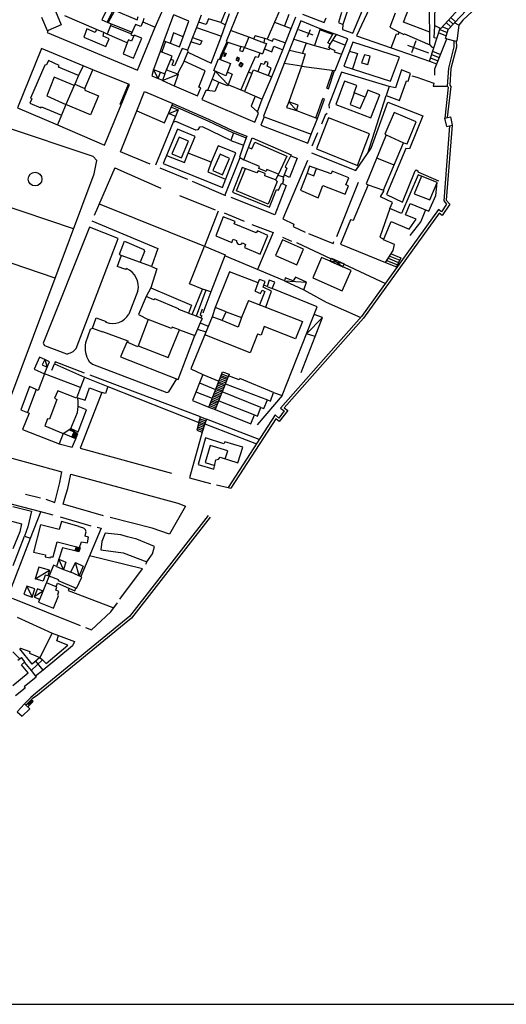
# Model space of a CAD drawing. Extents: x -1292 to 574, y -1214 to 512.
# Drawn here: x -206 to 81, y -1214 to -633 of the extents above; entities that cross this region are included whole.
import ezdxf

# ---------------------------------------------------------------- set-up
doc = ezdxf.new("R2010")
doc.units = 0
doc.header["$MEASUREMENT"] = 0
for name, color, linetype in [('1', 7, 'CONTINUOUS'), ('EDIFICI', 7, 'CONTINUOUS'), ('MURA', 7, 'CONTINUOUS'), ('PRECARI', 7, 'CONTINUOUS'), ('VIABILITA', 7, 'CONTINUOUS')]:
    doc.layers.add(name, color=color, linetype=linetype)

msp = doc.modelspace()

# ---------------------------------------------------------------- linework, layer by layer
at = {"layer": '1', "color": 1}
for p, q in [((-200, -1037.48), (-201.19, -1036.47)), ((-199.43, -1036.92), (-200.62, -1035.9)), ((-198.85, -1036.35), (-200.04, -1035.34)), ((-198.28, -1035.79), (-199.47, -1034.78)), ((-197.71, -1035.23), (-198.9, -1034.22))]:
    msp.add_line(p, q, dxfattribs=at)
at = {"layer": 'EDIFICI', "color": 3}
for p, q in [((-9.13, -641.46), (2.28, -614.19)), ((5.21, -616.85), (-7.11, -643.03)), ((-125.69, -637.94), (-119.5, -623.75)), ((-73.73, -620.99), (-81.36, -640)), ((39.11, -636.86), (39.39, -622.16)), ((-192.69, -632.01), (-189.47, -639.86)), ((-154.93, -628.66), (-157.16, -633.6)), ((-150.25, -627.7), (-136.46, -633.5)), ((-136.46, -633.5), (-135.69, -631.59)), ((-115, -630.49), (-120.58, -645.87)), ((-105.84, -634.36), (-114.8, -630.58)), ((-98.69, -630.85), (-100.14, -634.87)), ((-84.22, -628.64), (-87.03, -635.18)), ((-84.31, -636.45), (-81.91, -629.71)), ((-45.48, -638.59), (-42.78, -631.75)), ((-38.9, -630.19), (-26.02, -635.2)), ((-26.02, -635.2), (-24.86, -632.39)), ((-15.91, -629.16), (-17.72, -635.08)), ((20.58, -634.83), (23.86, -626.78)), ((42.73, -638.61), (53.27, -627.06)), ((-157.16, -633.6), (-154.04, -634.95)), ((-154.04, -634.95), (-151.63, -635.92)), ((-151.63, -635.92), (-154.04, -641.95)), ((-137.32, -636.31), (-140.03, -642.45)), ((-134.2, -637.37), (-137.32, -636.31)), ((-136.13, -663.1), (-125.69, -637.94)), ((-133.04, -634.65), (-134.2, -637.37)), ((-132.47, -632.84), (-133.04, -634.65)), ((-109.21, -643.51), (-105.84, -634.36)), ((-101.29, -637.99), (-103.71, -643.93)), ((-100.14, -634.87), (-101.29, -637.99)), ((-87.03, -635.18), (-94.26, -632.89)), ((-86.62, -643.08), (-84.31, -636.45)), ((-39.84, -634.2), (-61.93, -690.33)), ((-28.47, -638.84), (-39.84, -634.2)), ((-17.72, -635.08), (-15.11, -636.35)), ((-15.11, -636.35), (-15.37, -639.15)), ((36.14, -640.88), (20.58, -634.83)), ((39.11, -636.86), (42.33, -638.42)), ((47.04, -639.25), (50.8, -635.24)), ((53.27, -636.58), (50.8, -635.24)), ((53.27, -636.59), (52.11, -645.91)), ((-189.47, -639.86), (-188.78, -639.75)), ((-188.78, -639.75), (-189.36, -641.06)), ((-189.36, -641.06), (-136.13, -663.1)), ((-142.26, -647.18), (-154.04, -641.95)), ((-140.03, -642.45), (-138.42, -642.93)), ((-138.42, -642.93), (-139.78, -646.05)), ((-111.33, -649.54), (-109.21, -643.51)), ((-103.71, -643.93), (-104.67, -646.44)), ((-92.79, -659.07), (-86.62, -643.08)), ((-81.36, -640), (-83.87, -646.24)), ((-66.82, -642.89), (-67.79, -644.71)), ((-61.09, -644.52), (-66.82, -642.89)), ((-48.96, -647.04), (-45.48, -638.59)), ((-28.47, -638.84), (-31.73, -648.69)), ((-23.85, -647.17), (-20.8, -641.49)), ((-19.02, -642.1), (-20.8, -641.49)), ((-12.08, -644.8), (-19.02, -642.1)), ((-15.37, -639.15), (-9.13, -641.46)), ((-7.11, -643.03), (13.49, -650.04)), ((13.49, -650.04), (16.58, -641.79)), ((16.58, -641.79), (17.78, -642.07)), ((17.78, -642.07), (18.06, -640.77)), ((18.06, -640.77), (20.88, -642.13)), ((20.88, -642.13), (21.18, -641.82)), ((21.18, -641.82), (36.27, -648.31)), ((36.27, -648.31), (36.14, -640.88)), ((42.33, -638.42), (42.73, -638.61)), ((45.52, -644.47), (47.04, -639.25)), ((-141.39, -645.37), (-142.26, -647.18)), ((-139.78, -646.05), (-141.39, -645.37)), ((-120.58, -645.87), (-116.86, -647.22)), ((-116.86, -647.22), (-111.33, -649.54)), ((-104.67, -646.44), (-106.6, -651.47)), ((-83.87, -646.24), (-83.47, -646.53)), ((-83.47, -646.53), (-75.33, -649.22)), ((-75.33, -649.22), (-76.09, -651.53)), ((-67.79, -644.71), (-61.56, -647.02)), ((-61.56, -647.02), (-61.09, -644.52)), ((-50.49, -651.26), (-48.96, -647.04)), ((-44.03, -644.85), (-31.73, -648.69)), ((-31.73, -648.69), (-23.19, -651.06)), ((-22.64, -647.96), (-23.85, -647.17)), ((-23.41, -649.87), (-22.64, -647.96)), ((-19.52, -663.31), (-12.08, -644.8)), ((-9.26, -646.66), (-14.45, -660.74)), ((18.27, -655.47), (-9.26, -646.66)), ((36.27, -648.31), (37.19, -649.39)), ((37.19, -649.39), (38.55, -650)), ((46.22, -644.76), (45.52, -644.47)), ((46.22, -644.76), (51.51, -646.02)), ((52.11, -645.91), (51.51, -646.02)), ((-192.72, -650.41), (-206.92, -685.32)), ((-168.27, -660.66), (-192.72, -650.41)), ((-122.79, -652.1), (-126.74, -662.76)), ((-115.65, -654.9), (-122.79, -652.1)), ((-116.42, -656.91), (-115.65, -654.9)), ((-109.91, -650.52), (-114.37, -660.68)), ((-106.6, -651.47), (-109.91, -650.52)), ((-108.71, -657.8), (-106.58, -652.67)), ((-106.58, -652.67), (-92.79, -659.07)), ((-76.09, -651.53), (-73.98, -652.2)), ((-73.98, -652.2), (-73.02, -649.88)), ((-73.02, -649.88), (-64.07, -653.05)), ((-66.74, -655.39), (-70.71, -664.25)), ((-65.03, -655.77), (-66.74, -655.39)), ((-64.07, -653.05), (-65.03, -655.77)), ((-56.97, -667.15), (-50.49, -651.26)), ((-22.81, -650.16), (-23.41, -649.87)), ((-23.19, -651.06), (-22.81, -650.16)), ((-2.35, -654.06), (-4.18, -658.79)), ((1.06, -654.92), (-2.35, -654.06)), ((-0.37, -659.84), (1.06, -654.92)), ((13.08, -669.74), (18.27, -655.47)), ((13.49, -650.04), (36.01, -657.81)), ((36.01, -657.81), (38.55, -650)), ((-162.54, -662.98), (-168.27, -660.66)), ((-114.81, -657.49), (-116.42, -656.91)), ((-115.77, -660.3), (-114.81, -657.49)), ((-114.37, -660.68), (-115.77, -660.3)), ((-96.32, -663.62), (-108.71, -657.8)), ((-91.12, -663.45), (-88.42, -656.51)), ((-88.42, -656.51), (-81.38, -659.21)), ((-81.38, -659.21), (-84.18, -666.55)), ((-39.45, -660.9), (-46.95, -681.81)), ((-39.45, -660.9), (-19.92, -663.42)), ((-14.45, -660.74), (13.08, -669.74)), ((-4.18, -658.79), (-0.37, -659.84)), ((-141.41, -671.37), (-162.54, -662.98)), ((-126.74, -662.76), (-122.61, -664.4)), ((-122.61, -664.4), (-120.1, -665.36)), ((-120.1, -665.36), (-119.13, -663.05)), ((-119.13, -663.05), (-112.5, -665.36)), ((-112.19, -665.55), (-114.49, -672.48)), ((-112.5, -665.36), (-112.19, -665.55)), ((-99.98, -673.18), (-96.32, -663.62)), ((-84.18, -666.55), (-91.12, -663.45)), ((-68.7, -665.22), (-73.14, -675.69)), ((-70.71, -664.25), (-68.7, -665.22)), ((-62.58, -680.24), (-56.97, -667.15)), ((-19.92, -663.42), (-19.52, -663.31)), ((19.48, -662.95), (15.93, -673.6)), ((24.71, -665.18), (19.48, -662.95)), ((23.38, -669.59), (24.71, -665.18)), ((-173.51, -672.14), (-178.34, -683.41)), ((-173.11, -671.53), (-173.51, -672.14)), ((-173.11, -671.53), (-167.28, -674.05)), ((-146.34, -683.15), (-141.41, -671.37)), ((-114.49, -672.48), (-100.71, -678.29)), ((-92.15, -668.56), (-94.95, -675.2)), ((-88.33, -670.21), (-92.15, -668.56)), ((-83.09, -672.43), (-88.33, -670.21)), ((-82.7, -671.83), (-83.09, -672.43)), ((-73.14, -675.69), (-82.7, -671.83)), ((-14.13, -669.64), (-19.13, -683.41)), ((-6.79, -672.23), (-14.13, -669.64)), ((-8.43, -676.55), (-6.79, -672.23)), ((12.22, -672.76), (10.5, -678.18)), ((15.93, -673.6), (12.22, -672.76)), ((18.34, -680.97), (22.47, -669.41)), ((22.47, -669.41), (23.38, -669.59)), ((46.39, -672.59), (47, -673.28)), ((-167.28, -674.05), (-167.16, -674.94)), ((-167.16, -674.94), (-159.22, -678.23)), ((-159.22, -678.23), (-163.95, -689.5)), ((-136.54, -687.2), (-131.95, -675.84)), ((-131.95, -675.84), (-115.24, -682.9)), ((-100.71, -678.29), (-98.78, -673.66)), ((-98.78, -673.66), (-99.98, -673.18)), ((-95.96, -675.12), (-98.18, -680.45)), ((-94.95, -675.2), (-95.96, -675.12)), ((-1.89, -679.06), (-8.43, -676.55)), ((-0.35, -674.94), (-1.89, -679.06)), ((6.69, -677.64), (-0.35, -674.94)), ((1.39, -691.21), (6.69, -677.64)), ((10.5, -678.18), (18.34, -680.97)), ((-163.95, -689.5), (-178.34, -683.41)), ((-155.6, -707.38), (-145.74, -683.64)), ((-145.74, -683.64), (-146.34, -683.15)), ((-120.18, -694.17), (-115.24, -682.9)), ((-98.18, -680.45), (-66.98, -693.9)), ((-65.47, -687.68), (-62.58, -680.24)), ((-46.95, -681.81), (-48.31, -685.13)), ((-19.13, -683.41), (1.39, -691.21)), ((-206.92, -685.32), (-183.37, -695.48)), ((-136.54, -687.2), (-120.18, -694.17)), ((-66.98, -693.9), (-64.86, -688.57)), ((-64.86, -688.57), (-65.47, -687.68)), ((-61.93, -690.33), (-61.43, -690.62)), ((-48.31, -685.13), (-42.48, -687.05)), ((-42.48, -687.05), (-30.01, -691.67)), ((15.24, -688.11), (9.63, -701)), ((28.12, -693.63), (15.24, -688.11)), ((-183.37, -695.48), (-155.6, -707.38)), ((-61.43, -690.62), (-33.78, -700.92)), ((-33.78, -700.92), (-30.01, -691.67)), ((-23.51, -691.27), (-30.55, -709.58)), ((0.62, -700.73), (-23.51, -691.27)), ((22.91, -706.61), (28.12, -693.63)), ((44.97, -691.52), (48.47, -690.63)), ((46.2, -696.38), (49.32, -695.59)), ((48.47, -690.63), (49.32, -695.59)), ((-112.63, -697.96), (-120.94, -718.18)), ((-102.16, -702.21), (-112.63, -697.96)), ((-79.56, -700.12), (-81.13, -704.61)), ((-79.56, -700.12), (-72.09, -703.12)), ((-6.51, -719.33), (0.62, -700.73)), ((10.54, -701.38), (-1.25, -730.26)), ((9.63, -701), (10.54, -701.38)), ((-106.22, -712.17), (-102.16, -702.21)), ((-88.58, -707.81), (-92.74, -717.48)), ((-78.22, -711.97), (-88.58, -707.81)), ((-81.13, -704.61), (-73.59, -707.39)), ((-72.09, -703.12), (-73.59, -707.39)), ((-73.56, -716.1), (-68.55, -703.02)), ((-71.76, -702.17), (-72.09, -703.12)), ((-68.55, -703.02), (-45.56, -713.11)), ((8.9, -733.91), (20.6, -705.94)), ((20.6, -705.94), (22.91, -706.61)), ((-92.74, -717.48), (-106.22, -712.17)), ((-86.13, -732.28), (-78.22, -711.97)), ((-45.56, -713.11), (-49, -720.24)), ((-30.55, -709.58), (-6.51, -719.33)), ((-120.94, -718.18), (-86.13, -732.28)), ((-64.16, -719.95), (-73.56, -716.1)), ((-74.4, -720.51), (-80.09, -735.09)), ((-65.74, -723.69), (-74.4, -720.51)), ((-64.97, -722.48), (-65.74, -723.69)), ((-60.85, -724.02), (-64.97, -722.48)), ((-60.26, -722.81), (-64.66, -721.16)), ((-61.03, -725.42), (-60.85, -724.02)), ((-59.88, -721.7), (-60.26, -722.81)), ((-53.04, -724.4), (-59.88, -721.7)), ((-53.04, -724.4), (-54.79, -727.83)), ((-49.63, -724.85), (-50.5, -727.27)), ((-48.09, -720.93), (-49.63, -724.85)), ((-49, -720.24), (-48.09, -720.93)), ((-36.14, -723.96), (-40.1, -733.92)), ((-34.7, -719.74), (-36.14, -723.96)), ((-22.04, -724.26), (-34.7, -719.74)), ((-21.36, -722.65), (-22.04, -724.26)), ((-11.6, -726.71), (-21.36, -722.65)), ((29.28, -724.92), (19.5, -747.56)), ((40.44, -729.35), (29.28, -724.92)), ((-54.79, -727.83), (-61.03, -725.42)), ((-53.1, -733.81), (-51.26, -729.88)), ((-51.26, -729.88), (-50.76, -729.97)), ((-49.99, -727.86), (-50.76, -729.97)), ((-50.5, -727.27), (-49.99, -727.86)), ((-13.24, -730.83), (-11.6, -726.71)), ((-11.73, -731.41), (-13.24, -730.83)), ((-0.14, -730.74), (-9.04, -751.87)), ((-1.25, -730.26), (-0.14, -730.74)), ((39.65, -736.97), (40.44, -729.35)), ((-80.09, -735.09), (-58.26, -743.88)), ((-58.26, -743.88), (-54.21, -733.42)), ((-54.21, -733.42), (-53.1, -733.81)), ((-40.1, -733.92), (-29.64, -738.37)), ((-29.64, -738.37), (-26.84, -731.13)), ((-26.84, -731.13), (-13.76, -736.34)), ((-13.76, -736.34), (-11.73, -731.41)), ((7.16, -737.84), (9.31, -734.1)), ((9.31, -734.1), (8.9, -733.91)), ((14.21, -741.13), (7.16, -737.84)), ((12.66, -744.66), (14.21, -741.13)), ((21.92, -748.42), (24.52, -741.79)), ((24.52, -741.79), (35.68, -746.23)), ((35.68, -746.23), (39.65, -736.97)), ((19.5, -747.56), (12.66, -744.66)), ((28.05, -750.94), (21.92, -748.42)), ((-85.58, -749.68), (-90.02, -760.74)), ((-78.64, -752.38), (-85.58, -749.68)), ((-79.12, -753.78), (-78.64, -752.38)), ((-66.14, -759.1), (-79.12, -753.78)), ((-10.65, -751.29), (-16.54, -765.78)), ((-9.04, -751.87), (-10.65, -751.29)), ((8.93, -763.21), (13.47, -752.45)), ((13.47, -752.45), (24.04, -756.79)), ((24.04, -756.79), (28.05, -750.94)), ((-65.46, -757.89), (-66.14, -759.1)), ((-59.22, -760.7), (-65.46, -757.89)), ((-90.02, -760.74), (-80.56, -764.8)), ((-80.56, -764.8), (-79.69, -762.69)), ((-79.69, -762.69), (-77.88, -763.47)), ((-74.16, -765.01), (-72.44, -765.89)), ((-63.86, -771.66), (-59.22, -760.7)), ((-50.58, -763.07), (-54.85, -772.43)), ((-38.2, -768.69), (-50.58, -763.07)), ((-16.54, -765.78), (10.02, -776.6)), ((15.37, -765.92), (8.93, -763.21)), ((-105.41, -789.07), (-96.73, -766.94)), ((-96.73, -766.94), (-84.45, -772.06)), ((-72.44, -765.89), (-73.02, -767.6)), ((-73.02, -767.6), (-63.86, -771.66)), ((-42.17, -777.95), (-38.2, -768.69)), ((10.02, -776.6), (14.62, -769.53)), ((14.62, -769.53), (15.37, -765.92)), ((-127.86, -778.89), (-145.86, -772.35)), ((-84.45, -772.06), (-92.85, -793.85)), ((-54.85, -772.43), (-42.17, -777.95)), ((-27.73, -773.54), (-32.85, -785.62)), ((-22.59, -775.77), (-27.73, -773.54)), ((-22.59, -775.77), (-15.05, -779.06)), ((-143.04, -780.71), (-148.21, -778.83)), ((-143.04, -780.71), (-142.64, -780.1)), ((-124.84, -780.25), (-128.38, -791.4)), ((-127.86, -778.89), (-124.84, -780.25)), ((-82.01, -781.93), (-90.41, -803.05)), ((-64.98, -788.48), (-82.01, -781.93)), ((-15.54, -793.17), (-10.22, -781.19)), ((-10.22, -781.19), (-15.05, -779.06)), ((-60.83, -787.72), (-64.24, -786.47)), ((-61.69, -789.93), (-60.83, -787.72)), ((-58.54, -786.99), (-59.78, -790.71)), ((-55.22, -788.04), (-58.54, -786.99)), ((-56.77, -791.76), (-55.22, -788.04)), ((-32.85, -785.62), (-15.54, -793.17)), ((-135.95, -793.31), (-141.36, -806.99)), ((-128.38, -791.4), (-104.23, -801.65)), ((-97.76, -792.26), (-105.41, -789.07)), ((-103.85, -807.25), (-97.76, -792.26)), ((-95.79, -792.9), (-101.52, -808.14)), ((-92.85, -793.85), (-95.79, -792.9)), ((-59.78, -790.71), (-61.69, -789.93)), ((-30.21, -802.58), (-56.77, -791.76)), ((-104.23, -801.65), (-106.06, -806.38)), ((-106.06, -806.38), (-103.85, -807.25)), ((-90.41, -803.05), (-92.23, -808.58)), ((-86.3, -810.79), (-83.97, -805.56)), ((-83.97, -805.56), (-74.92, -808.93)), ((-50.86, -854.89), (-30.21, -802.58)), ((-160.46, -809.2), (-154.63, -811.31)), ((-92.23, -808.58), (-104.69, -839.26)), ((-98.12, -809.46), (-101.52, -808.14)), ((-99.25, -812.15), (-94.44, -814.02)), ((-76.74, -814.55), (-86.3, -810.79)), ((-74.92, -808.93), (-76.74, -814.55)), ((-162.64, -815.19), (-156.81, -817.31)), ((-156.75, -817.15), (-141.93, -822.7)), ((-100.78, -815.75), (-95.8, -817.37)), ((-142.52, -823.5), (-146.1, -832.06)), ((-141.92, -823.6), (-142.52, -823.5)), ((-141.93, -822.7), (-141.92, -823.6)), ((-146.1, -832.06), (-112.2, -845.37)), ((-104.69, -839.26), (-97.64, -842.46)), ((-94.1, -861.71), (-86.06, -840.89)), ((-86.06, -840.89), (-82.14, -842.34)), ((-191.05, -842.21), (-194.71, -851.86)), ((-169.84, -850.2), (-191.05, -842.21)), ((-167.42, -844.17), (-169.84, -850.2)), ((-167.42, -844.17), (-153.65, -849.6)), ((-97.64, -842.46), (-103.72, -857.85)), ((-82.14, -842.34), (-90.33, -863.22)), ((-195.98, -851.3), (-200.96, -864.9)), ((-194.71, -851.86), (-195.98, -851.3)), ((-166.93, -857.56), (-164.43, -850.32)), ((-164.43, -850.32), (-157.19, -853.12)), ((-153.65, -849.6), (-155.08, -853.79)), ((-171.12, -858.52), (-171.35, -856.22)), ((-171.35, -856.22), (-166.93, -857.56)), ((-171.08, -861.32), (-171.12, -858.52)), ((-155.08, -853.79), (-157.19, -853.12)), ((-103.72, -857.85), (-94.1, -861.71)), ((-61.75, -862.64), (-59.42, -857.51)), ((-59.42, -857.51), (-57.75, -858.15)), ((-57.75, -858.15), (-55.88, -853.06)), ((-55.88, -853.06), (-50.86, -854.89)), ((-166.15, -863.25), (-171.08, -861.32)), ((-171.06, -876.22), (-166.15, -863.25)), ((-90.33, -863.22), (-69.32, -871.65)), ((-65.46, -867), (-63.36, -861.97)), ((-63.36, -861.97), (-61.75, -862.64)), ((-200.12, -865.24), (-203.98, -874.9)), ((-200.96, -864.9), (-200.12, -865.24)), ((-69.32, -871.65), (-67.19, -866.32)), ((-67.19, -866.32), (-65.46, -867)), ((-203.98, -874.9), (-182.26, -883.28)), ((-180.05, -877.25), (-175.39, -874.38)), ((-175.39, -874.38), (-171.06, -876.22)), ((-180.05, -877.25), (-182.26, -883.28)), ((-96.1, -879.84), (-100.37, -895.6)), ((-85.25, -883.38), (-96.1, -879.84)), ((-84.76, -882.28), (-85.25, -883.38)), ((-74.12, -885.32), (-84.76, -882.28)), ((-76.99, -894.57), (-74.12, -885.32)), ((-91.13, -898.37), (-89.91, -892.85)), ((-89.91, -892.85), (-88.42, -892.33)), ((-88.42, -892.33), (-87.34, -891.22)), ((-87.34, -891.22), (-76.99, -894.57)), ((-100.37, -895.6), (-91.13, -898.37)), ((-193.27, -931.05), (-197.54, -947.11)), ((-182.33, -933.79), (-193.27, -931.05)), ((-181, -929.17), (-182.33, -933.79)), ((-170.55, -932.12), (-181, -929.17)), ((-170.65, -932.32), (-170.55, -932.12)), ((-168.39, -932.96), (-170.65, -932.32)), ((-209.53, -955.09), (-202.78, -937.69)), ((-166.97, -937.87), (-166.6, -935.76)), ((-165.06, -938.44), (-166.97, -937.87)), ((-165.61, -941.75), (-165.06, -938.44)), ((-155.3, -936), (-157.23, -940.93)), ((-145.98, -937.07), (-155.3, -936)), ((-142.16, -938.11), (-145.98, -937.07)), ((-136.54, -939.63), (-142.16, -938.11)), ((-126.18, -943.88), (-136.54, -939.63)), ((-185.9, -950.04), (-183.53, -941.11)), ((-183.53, -941.11), (-170.28, -944.52)), ((-170.28, -944.52), (-169.22, -941.1)), ((-169.22, -941.1), (-165.61, -941.75)), ((-157.23, -940.93), (-157.86, -945.74)), ((-127.42, -948.2), (-126.18, -943.88)), ((-197.54, -947.11), (-190.42, -948.81)), ((-190.42, -948.81), (-190.6, -949.91)), ((-190.6, -949.91), (-187.69, -950.47)), ((-187.69, -950.47), (-187.5, -949.87)), ((-187.5, -949.87), (-185.9, -950.04)), ((-157.86, -945.74), (-144.63, -947.55)), ((-144.63, -947.55), (-130.75, -952.85)), ((-130.75, -952.85), (-127.42, -948.2)), ((-185.63, -954.94), (-194.51, -976.67)), ((-183.92, -955.62), (-185.63, -954.94)), ((-183.92, -955.62), (-179.89, -957.36)), ((-179.89, -957.36), (-175.47, -959.09)), ((-168.97, -961.9), (-175.47, -959.09)), ((-172.07, -968.54), (-168.97, -961.9)), ((-184.41, -969.62), (-183.74, -967.81)), ((-184.15, -967.65), (-183.37, -965.51)), ((-183.74, -967.81), (-184.15, -967.65)), ((-183.37, -965.51), (-173.11, -969.96)), ((-173.11, -969.96), (-172.53, -968.35)), ((-185.66, -980.14), (-182.77, -972.9)), ((-182.6, -970.3), (-184.41, -969.62)), ((-183.08, -972.21), (-182.6, -970.3)), ((-182.77, -972.9), (-183.08, -972.21)), ((-194.51, -976.67), (-185.66, -980.14)), ((-207.09, -985.55), (-186.55, -994.86)), ((-186.55, -994.86), (-182.73, -996.3)), ((-182.73, -996.3), (-173.38, -999.87)), ((-174.44, -1002.38), (-191.74, -1016.74)), ((-173.38, -999.87), (-174.44, -1002.38)), ((-205.62, -1004.13), (-205.12, -1003.83)), ((-198.19, -1013.23), (-205.62, -1004.13)), ((-205.12, -1003.83), (-199.69, -1005.75)), ((-199.69, -1005.75), (-199.88, -1006.65)), ((-199.88, -1006.65), (-193.74, -1009.26)), ((-193.74, -1009.26), (-198.19, -1013.23)), ((-195.88, -1020.8), (-203, -1026.5)), ((-191.74, -1016.74), (-196.39, -1020.2)), ((-196.39, -1020.2), (-195.88, -1020.8)), ((-203, -1026.5), (-202.38, -1027.29)), ((-202.38, -1027.29), (-208.02, -1031.77)), ((-202.7, -1036.56), (-207.15, -1041.32)), ((-199.73, -1039.59), (-202.7, -1036.56)), ((-207.15, -1041.32), (-204.17, -1043.75)), ((-204.17, -1043.75), (-199.73, -1039.59))]:
    msp.add_line(p, q, dxfattribs=at)
at = {"layer": 'EDIFICI', "color": 2}
for p, q in [((-184.54, -628.49), (-181.12, -636.54)), ((-160.28, -639.24), (-179.1, -631.21)), ((-52.53, -628.19), (-55.33, -634.83)), ((-46.9, -630.3), (-49.47, -637.06)), ((-12.04, -626.9), (-15.11, -636.35)), ((15.8, -629.6), (12.62, -637.95)), ((-181.12, -636.54), (-188.78, -639.75)), ((-133.04, -634.65), (-125.69, -637.94)), ((-101.29, -637.99), (-86.62, -643.08)), ((-95.72, -636.21), (-100.14, -634.87)), ((-94.26, -632.89), (-95.72, -636.21)), ((-87.03, -635.18), (-84.31, -636.45)), ((-55.33, -634.83), (-59.79, -644.89)), ((-55.33, -634.83), (-45.48, -638.59)), ((12.62, -637.95), (18.06, -640.77)), ((-166.08, -638.93), (-167.82, -643.65)), ((-167.82, -643.65), (-154.83, -649.26)), ((-161.15, -640.95), (-166.08, -638.93)), ((-160.28, -639.24), (-161.15, -640.95)), ((-155.95, -641.08), (-160.28, -639.24)), ((-156.32, -643.09), (-155.95, -641.08)), ((-152.8, -644.63), (-156.32, -643.09)), ((-154.04, -641.95), (-155.95, -641.08)), ((-138.23, -642.62), (-138.42, -642.93)), ((-133.6, -644.36), (-138.23, -642.62)), ((-114.85, -641.29), (-116.86, -647.22)), ((-109.21, -643.51), (-114.85, -641.29)), ((-103.71, -643.93), (-98.18, -645.85)), ((-67.79, -644.71), (-81.32, -639.9)), ((-70.44, -643.77), (-73.02, -649.88)), ((-22.64, -647.96), (-18.81, -642.19)), ((-154.83, -649.26), (-152.8, -644.63)), ((-142.26, -647.18), (-144.67, -653.52)), ((-138.53, -656.03), (-133.6, -644.36)), ((-99.14, -648.36), (-104.67, -646.44)), ((-98.18, -645.85), (-99.14, -648.36)), ((-73.02, -649.88), (-75.36, -649.2)), ((-60.06, -647.57), (-62.44, -653.63)), ((-61.56, -647.02), (-60.06, -647.57)), ((-59.79, -644.89), (-61.09, -644.52)), ((-59.79, -644.89), (-56.47, -646.14)), ((-56.98, -652.35), (-55.83, -649.04)), ((-56.47, -646.14), (-55.89, -644.54)), ((-55.89, -644.54), (-48.97, -647.08)), ((-55.83, -649.04), (-50.5, -651.27)), ((-36.79, -647.11), (-38.95, -653.19)), ((-20.96, -645.43), (-13.56, -648.47)), ((-144.67, -653.52), (-138.53, -656.03)), ((-106.6, -651.47), (-106.58, -652.67)), ((-64.07, -653.05), (-62.44, -653.63)), ((-61.27, -650.64), (-56.98, -652.35)), ((-46.59, -651.35), (-37.36, -653.57)), ((-37.36, -653.57), (-39.45, -660.9)), ((-22.81, -650.16), (-19.89, -651.62)), ((-19.89, -651.62), (-20.28, -652.32)), ((-20.28, -652.32), (-15.7, -653.81)), ((-11.22, -651.99), (-6.36, -653.32)), ((-6.36, -653.32), (-9.38, -662.4)), ((-190.78, -660.18), (-199.2, -679.71)), ((-189.88, -659.97), (-190.78, -660.18)), ((-188.72, -657.45), (-189.88, -659.97)), ((-182.38, -660.36), (-188.72, -657.45)), ((-182.76, -661.37), (-182.38, -660.36)), ((-170.99, -666.4), (-182.76, -661.37)), ((-168.27, -660.66), (-170.99, -666.4)), ((-119.13, -663.05), (-116.42, -656.91)), ((-108.71, -657.8), (-112.5, -665.36)), ((-63.38, -659.35), (-65.29, -663.91)), ((-61.57, -659.82), (-63.38, -659.35)), ((-60.8, -658.11), (-61.57, -659.82)), ((-59.19, -658.59), (-60.8, -658.11)), ((-59.76, -660.79), (-59.19, -658.59)), ((-57.44, -661.96), (-59.76, -660.79)), ((-39.45, -660.9), (-49.74, -659.36)), ((-170.99, -666.4), (-173.11, -671.53)), ((-167.28, -674.05), (-162.54, -662.98)), ((-68.7, -665.22), (-67.73, -663.01)), ((-67.73, -663.01), (-56.92, -667.03)), ((-59.02, -666.25), (-57.44, -661.96)), ((-185.28, -667.31), (-189.72, -678.37)), ((-173.51, -672.14), (-185.28, -667.31)), ((-88.3, -670.22), (-90.65, -675.74)), ((-189.72, -678.37), (-178.34, -683.41)), ((-90.65, -675.74), (-94.95, -675.2)), ((-66.77, -678.43), (-69.12, -684.43)), ((-8.43, -676.55), (-10.83, -683.39)), ((-198.49, -680.1), (-199.56, -682.71)), ((-199.56, -682.71), (-193.22, -685.42)), ((-199.2, -679.71), (-198.49, -680.1)), ((-178.34, -683.41), (-180.95, -689.65)), ((-69.12, -684.43), (-65.47, -687.68)), ((-10.83, -683.39), (-4.79, -685.7)), ((-4.79, -685.7), (-1.89, -679.06)), ((-193.22, -685.42), (-192.83, -684.82)), ((-192.83, -684.82), (-180.95, -689.65)), ((-180.95, -689.65), (-183.37, -695.48)), ((10.54, -701.38), (20.6, -705.94)), ((-111.66, -702.65), (-115.92, -712.51)), ((-106.03, -704.97), (-111.66, -702.65)), ((-110.18, -714.83), (-106.03, -704.97)), ((-68.66, -709.53), (-66.91, -705.7)), ((-66.91, -705.7), (-48.09, -713.93)), ((-119, -713.47), (-108.54, -717.6)), ((-115.92, -712.51), (-110.18, -714.83)), ((-108.54, -717.6), (-106.22, -712.17)), ((-87.41, -712.7), (-91.67, -722.36)), ((-81.87, -715.22), (-87.41, -712.7)), ((-70.77, -708.82), (-68.66, -709.53)), ((-92.74, -717.48), (-94.66, -723.1)), ((-86.04, -724.88), (-81.87, -715.22)), ((-48.09, -713.93), (-53.04, -724.4)), ((15.08, -719.14), (4.98, -714.99)), ((-94.66, -723.1), (-84.21, -727.36)), ((-91.67, -722.36), (-86.04, -724.88)), ((-77.8, -734.26), (-72.44, -721.23)), ((-53.37, -725.05), (-50.09, -726.14)), ((-36.14, -723.96), (-32.12, -725.4)), ((-32.12, -725.4), (-30.6, -721.2)), ((-53.88, -728.72), (-59.08, -742.09)), ((-54.79, -727.83), (-53.88, -728.72)), ((-0.14, -730.74), (8.9, -733.91)), ((31.21, -725.69), (27.04, -736.05)), ((36.29, -739.62), (40.44, -729.35)), ((-59.08, -742.09), (-77.8, -734.26)), ((27.04, -736.05), (36.29, -739.62)), ((12.66, -744.66), (6.7, -761.64)), ((6.7, -761.64), (9.12, -762.75)), ((-128.38, -791.4), (-131.11, -796.54)), ((-95.79, -792.9), (-97.76, -792.26)), ((-66.84, -793.51), (-63.63, -794.76)), ((-61.14, -793.53), (-64.23, -801.42)), ((-63.63, -794.76), (-62.75, -792.75)), ((-62.75, -792.75), (-61.14, -793.53)), ((-62.08, -791.14), (-61.69, -789.93)), ((-57.14, -793.37), (-62.08, -791.14)), ((-60.53, -802.86), (-57.14, -793.37)), ((-59.78, -790.71), (-56.77, -791.76)), ((-131.11, -796.54), (-135.65, -807.1)), ((-126.58, -798.47), (-131.11, -796.54)), ((-125.99, -797.96), (-126.58, -798.47)), ((-111.9, -803.76), (-125.99, -797.96)), ((-70.77, -798.87), (-74.92, -808.93)), ((-70.77, -798.87), (-38.88, -811.31)), ((-111.89, -804.26), (-111.9, -803.76)), ((-106.06, -806.38), (-111.89, -804.26)), ((-83.97, -805.56), (-90.41, -803.05)), ((-129.81, -810.12), (-135.98, -826.21)), ((-135.65, -807.1), (-129.81, -810.12)), ((-116.03, -815.32), (-129.81, -810.12)), ((-101.52, -808.14), (-103.85, -807.25)), ((-86.3, -810.79), (-92.23, -808.58)), ((-38.88, -811.31), (-43.04, -821.57)), ((-118.09, -832.45), (-111.42, -816.26)), ((-115.74, -814.72), (-116.03, -815.32)), ((-111.42, -816.26), (-115.74, -814.72)), ((-111.42, -816.26), (-102.41, -819.6)), ((-61.44, -814.33), (-63.17, -819.36)), ((-43.04, -821.57), (-61.44, -814.33)), ((-135.98, -826.21), (-141.92, -823.6)), ((-69.72, -829.75), (-96.54, -819.19)), ((-65.38, -818.79), (-69.72, -829.75)), ((-63.17, -819.36), (-65.38, -818.79)), ((-135.75, -825.62), (-118.09, -832.45)), ((-97.64, -842.46), (-88.2, -846.43)), ((-76.19, -845.65), (-82.49, -843.22)), ((-75.8, -844.84), (-76.19, -845.65)), ((-55.88, -853.06), (-75.8, -844.84)), ((-183.21, -852.19), (-185.05, -856.42)), ((-172.15, -856.54), (-183.21, -852.19)), ((-169.84, -850.2), (-172.15, -856.54)), ((-101.68, -852.7), (-92.09, -856.49)), ((-99.63, -847.5), (-90.08, -851.3)), ((-63.36, -861.97), (-86.21, -852.72)), ((-84.34, -847.94), (-59.42, -857.51)), ((-183.64, -857.2), (-188.07, -868.87)), ((-185.05, -856.42), (-183.64, -857.2)), ((-88.3, -858.03), (-67.19, -866.32)), ((-171.63, -864.83), (-171.08, -861.32)), ((-189.27, -868.68), (-190.81, -872.81)), ((-188.07, -868.87), (-189.27, -868.68)), ((-175.39, -874.38), (-173.46, -869.56)), ((-173.46, -869.56), (-171.63, -864.83)), ((-190.81, -872.81), (-180.05, -877.25)), ((-93.23, -884.4), (-96.29, -894.45)), ((-82.89, -887.55), (-93.23, -884.4)), ((-84.46, -892.15), (-82.89, -887.55)), ((-96.29, -894.45), (-90.64, -896.16)), ((-209.73, -920.28), (-198.59, -923.12)), ((-198.59, -923.12), (-200.86, -932.26)), ((-211.91, -928.62), (-204.48, -930.51)), ((-204.48, -930.51), (-205.51, -935.23)), ((-200.86, -932.26), (-202.78, -937.69)), ((-205.51, -935.23), (-209.77, -945.29)), ((-182.6, -963.5), (-188.22, -961.28)), ((-184.15, -967.65), (-189.88, -965.33)), ((-182.79, -964.1), (-182.6, -963.5)), ((-172.07, -968.54), (-182.79, -964.1)), ((-186.55, -994.86), (-193.74, -1009.26)), ((-183.68, -999.42), (-182.73, -996.3)), ((-190.09, -1012.81), (-177.25, -1002.02)), ((-177.25, -1002.02), (-183.68, -999.42)), ((-205.6, -1009.97), (-209.59, -1005.89)), ((-202.51, -1011.89), (-204.65, -1009.22)), ((-193.74, -1009.26), (-192.22, -1010.74)), ((-200.61, -1018.36), (-204.48, -1013.62)), ((-202.84, -1012.18), (-198.93, -1016.94)), ((-192.22, -1010.74), (-198.93, -1016.94)), ((-191.74, -1016.74), (-196.11, -1011.5)), ((-192.22, -1010.74), (-190.09, -1012.81)), ((-209.61, -1025.79), (-200.61, -1018.36)), ((-198.93, -1016.94), (-196.39, -1020.2))]:
    msp.add_line(p, q, dxfattribs=at)
at = {"layer": 'EDIFICI', "color": 2, "linetype": 'CONTINUOUS'}
for p, q in [((-73.14, -675.69), (-62.58, -680.24)), ((-66.84, -793.51), (-64.98, -788.48)), ((-99.25, -812.15), (-100.78, -815.75)), ((-206.72, -1010.85), (-204.65, -1009.22)), ((-204.48, -1013.62), (-202.51, -1011.89)), ((-1291.79, -1213.63), (573.69, -1213.63))]:
    msp.add_line(p, q, dxfattribs=at)
at = {"layer": 'EDIFICI', "color": 3, "linetype": 'CONTINUOUS'}
for p, q in [((46.2, -696.38), (44.97, -691.52)), ((-145.86, -772.35), (-148.21, -778.83)), ((-64.98, -788.48), (-64.24, -786.47)), ((-162.64, -815.19), (-160.46, -809.2)), ((-154.74, -811.62), (-154.63, -811.31)), ((-98.12, -809.46), (-99.25, -812.15)), ((-156.81, -817.31), (-156.75, -817.15)), ((-100.78, -815.75), (-102.41, -819.6)), ((-112.2, -845.37), (-102.41, -819.6))]:
    msp.add_line(p, q, dxfattribs=at)
at = {"layer": 'EDIFICI', "linetype": 'CONTINUOUS'}
msp.add_line((-64.66, -721.16), (-64.16, -719.95), dxfattribs=at)
at = {"layer": 'EDIFICI', "color": 2, "linetype": 'CONTINUOUS'}
msp.add_circle((-196.55, -727.37), 4, dxfattribs=at)
at = {"layer": 'EDIFICI', "color": 3, "linetype": 'CONTINUOUS'}
for centre, radius, start, end in [((-75.82, -763.75), 2.08, 172.02352, 322.85971), ((-147.01, -790.61), 11.38, 346.28221, 67.463), ((-150.67, -801.73), 10.7, 247.62784, 330.56057), ((-168.74, -935.16), 2.23, 344.19546, 80.95276)]:
    msp.add_arc(centre, radius, start, end, dxfattribs=at)
at = {"layer": 'MURA', "color": 9}
for p, q in [((50.42, -649.5), (47.14, -661.98)), ((51.93, -649.66), (48.63, -662.23)), ((50.29, -645.73), (50.42, -649.5)), ((51.8, -645.96), (51.93, -649.66)), ((47.14, -661.98), (46.39, -672.59)), ((48.63, -662.23), (47.93, -672.07)), ((48.57, -672.79), (46.52, -691.12)), ((47.93, -672.07), (48.57, -672.79)), ((47, -673.28), (44.97, -691.52)), ((47.78, -695.98), (44.37, -740.22)), ((49.32, -695.59), (45.91, -739.71)), ((46.1, -742.19), (43.06, -746.64)), ((47.99, -742.08), (43.42, -748.77)), ((44.37, -740.22), (46.1, -742.19)), ((45.91, -739.71), (47.99, -742.08)), ((41.34, -745.36), (-4.05, -808.43)), ((41.67, -747.47), (-2.88, -809.36)), ((43.06, -746.64), (41.34, -745.36)), ((43.42, -748.77), (41.67, -747.47)), ((-4.05, -808.43), (-51.88, -862.32)), ((-2.88, -809.36), (-49.68, -862.1)), ((-49.65, -864), (-52.9, -868.15)), ((-47.53, -863.72), (-52.67, -870.29)), ((-51.88, -862.33), (-49.65, -864)), ((-49.68, -862.1), (-47.53, -863.72)), ((-55.02, -866.38), (-82.72, -909.19)), ((-54.68, -868.61), (-81.17, -909.56)), ((-52.9, -868.15), (-55.02, -866.38)), ((-52.67, -870.29), (-54.68, -868.61)), ((-82.72, -909.19), (-81.17, -909.56)), ((-94.54, -925.61), (-140.97, -985.18)), ((-93.36, -926.54), (-139.79, -986.1)), ((-140.74, -984.94), (-196.12, -1030.34)), ((-139.79, -986.1), (-195.17, -1031.5)), ((-196.12, -1030.34), (-198.97, -1032.9)), ((-195.17, -1031.5), (-198.27, -1033.6)), ((-198.97, -1032.9), (-202.7, -1036.56)), ((-198.27, -1033.6), (-202.01, -1037.27))]:
    msp.add_line(p, q, dxfattribs=at)
at = {"layer": 'MURA', "color": 1}
msp.add_line((-197.71, -1035.23), (-200.92, -1038.38), dxfattribs=at)
at = {"layer": 'PRECARI', "color": 6}
for p, q in [((-84.64, -655.05), (-86.42, -654.7)), ((-85.52, -652.72), (-83.97, -653.24)), ((-85.52, -652.72), (-84.64, -655.05)), ((-83.97, -653.24), (-84.64, -655.05)), ((-77.34, -655.45), (-78.21, -657.06)), ((-76.03, -656.13), (-77.34, -655.45)), ((-77.34, -655.45), (-76.7, -657.84)), ((-78.21, -657.06), (-76.7, -657.84)), ((-76.7, -657.84), (-76.03, -656.13)), ((-75.49, -658.72), (-76.47, -660.33)), ((-76.47, -660.33), (-74.75, -661.31)), ((-73.78, -659.7), (-75.49, -658.72)), ((-75.49, -658.72), (-74.75, -661.31)), ((-74.75, -661.31), (-73.78, -659.7)), ((-126.74, -662.76), (-127.78, -666.48)), ((-127.78, -666.48), (-124.06, -668.02)), ((-124.06, -668.02), (-126.74, -662.76)), ((-124.06, -668.02), (-122.61, -664.4)), ((-120.1, -665.36), (-121.34, -669.28)), ((-121.34, -669.28), (-112.19, -665.55)), ((-90.34, -663.79), (-92.15, -668.56)), ((-90.34, -663.79), (-82.7, -671.83)), ((-83.29, -664.21), (-80.39, -665.49)), ((-80.39, -665.49), (-82.7, -671.83)), ((-121.34, -669.28), (-114.49, -672.48)), ((-41.53, -683.73), (-46.95, -681.81)), ((-46.95, -681.81), (-42.48, -687.05)), ((-42.48, -687.05), (-41.53, -683.73)), ((-117.78, -688.69), (-112.19, -686.65)), ((-113.84, -690.48), (-117.78, -688.69)), ((-116.13, -684.92), (-112.19, -686.65)), ((-112.19, -686.65), (-113.84, -690.48)), ((-14.23, -777.22), (-22.59, -775.77)), ((-21.76, -773.89), (-14.23, -777.22)), ((-21.76, -773.89), (-15.05, -779.06)), ((-49.06, -785.65), (-49.53, -787.36)), ((-49.53, -787.36), (-38.15, -792.6)), ((-49.53, -787.36), (-36.52, -788.17)), ((-44.33, -787.28), (-49.06, -785.65)), ((-43.06, -785.07), (-44.33, -787.28)), ((-36.52, -788.17), (-43.06, -785.07)), ((-38.15, -792.6), (-36.52, -788.17)), ((-27.02, -808.84), (-36.48, -818.47)), ((-27.02, -808.84), (-32, -807.12)), ((-31.46, -820.18), (-27.02, -808.84)), ((-31.46, -820.18), (-36.48, -818.47)), ((-190.82, -833.7), (-192.33, -836.82)), ((-187.96, -834.96), (-190.82, -833.7)), ((-190.82, -833.7), (-189.34, -838.21)), ((-189.34, -838.21), (-187.96, -834.96)), ((-192.33, -836.82), (-189.34, -838.21)), ((-182.58, -951.3), (-183.92, -955.62)), ((-182.58, -951.3), (-178.35, -953.14)), ((-179.89, -957.36), (-182.58, -951.3)), ((-194.35, -956.08), (-196.41, -963)), ((-187.99, -957.77), (-194.35, -956.08)), ((-178.35, -953.14), (-179.89, -957.36)), ((-175.47, -959.09), (-172.75, -953.35)), ((-172.75, -953.35), (-168.12, -955.39)), ((-170.53, -961.22), (-172.75, -953.35)), ((-168.12, -955.39), (-170.53, -961.22)), ((-196.41, -963), (-187.99, -957.77)), ((-191.69, -964.23), (-196.41, -963)), ((-190.64, -960.81), (-191.69, -964.23)), ((-189.04, -961.19), (-190.64, -960.81)), ((-187.99, -957.77), (-189.04, -961.19)), ((-201.35, -967.17), (-203.18, -971.9)), ((-196.63, -968.9), (-201.35, -967.17)), ((-201.35, -967.17), (-198.36, -973.63)), ((-195.13, -968.78), (-197.16, -973.51)), ((-191.85, -970.15), (-195.13, -968.78)), ((-203.18, -971.9), (-198.36, -973.63)), ((-198.36, -973.63), (-196.63, -968.9)), ((-191.85, -970.15), (-197.16, -973.51)), ((-197.16, -973.51), (-193.83, -975))]:
    msp.add_line(p, q, dxfattribs=at)
at = {"layer": 'PRECARI', "color": 6, "linetype": 'CONTINUOUS'}
for p, q in [((-22.59, -775.77), (-21.76, -773.89)), ((-15.05, -779.06), (-14.23, -777.22))]:
    msp.add_line(p, q, dxfattribs=at)
at = {"layer": 'VIABILITA', "color": 4}
for p, q in [((50.8, -635.24), (66.49, -618.5)), ((36.14, -640.88), (35.79, -621.81)), ((69.35, -620.86), (55.73, -633.65)), ((-154.04, -634.95), (-150.25, -627.7)), ((-153.39, -635.21), (-149.6, -627.97)), ((-152, -636.85), (-139.71, -641.72)), ((-151.63, -635.92), (-139.3, -640.8)), ((38.71, -644.07), (39.11, -636.86)), ((55.73, -633.65), (53.27, -636.59)), ((-41.17, -639.32), (-32.82, -642.4)), ((-34.26, -639.42), (-36.1, -643.75)), ((-21.13, -642.11), (-28.69, -639.5)), ((-20.8, -641.49), (-28.47, -638.84)), ((38.55, -650), (42.33, -638.42)), ((-120.58, -645.87), (-122.79, -652.1)), ((-119.64, -646.21), (-121.86, -652.47)), ((-83.47, -646.53), (-87.05, -654.39)), ((-82.83, -646.83), (-86.4, -654.64)), ((22.97, -648.4), (35.34, -653.02)), ((27.94, -645.93), (25.44, -653.06)), ((40.36, -644.46), (38.71, -644.07)), ((39.08, -662.37), (46.22, -644.76)), ((-87.05, -654.39), (-87.8, -656.74)), ((-86.4, -654.64), (-87.13, -656.96)), ((-70.71, -664.25), (-75.33, -674.8)), ((-24.51, -673.85), (-20.93, -663.29)), ((-23.56, -674.17), (-19.92, -663.42)), ((-15.8, -664.36), (-23.43, -683.57)), ((12.22, -672.76), (-15.8, -664.36)), ((25.53, -666.56), (28.54, -667.22)), ((39.23, -666.07), (39.08, -662.37)), ((-145.74, -683.64), (-140.81, -671.66)), ((-140.81, -671.66), (-141.41, -671.37)), ((-121.34, -669.28), (-124.06, -668.02)), ((28.54, -667.22), (38.6, -670.78)), ((38.6, -670.78), (38.12, -672.58)), ((38.12, -672.58), (46.39, -672.58)), ((-24.51, -673.85), (-23.56, -674.17)), ((-0.36, -712.05), (10.5, -678.18)), ((-115.65, -683.81), (-94.62, -693)), ((-115.24, -682.9), (-94.21, -692.09)), ((-30.95, -691.32), (-26.81, -679.87)), ((-30.01, -691.67), (-25.87, -680.21)), ((-25.87, -680.21), (-26.81, -679.87)), ((-23.43, -683.57), (-23.1, -685.67)), ((1.65, -709.11), (11.35, -681.97)), ((11.35, -681.97), (32.17, -690.07)), ((-146.24, -711.25), (-136.54, -687.2)), ((-25.54, -689.7), (-27.62, -694.99)), ((-24.35, -688.69), (-25.54, -689.7)), ((32.17, -690.07), (24.25, -709.59)), ((-113.84, -690.48), (-125.52, -719.15)), ((-113.49, -693.37), (-115.29, -694.04)), ((-101.82, -698.5), (-113.49, -693.37)), ((-94.62, -693), (-80.11, -699.9)), ((-94.21, -692.09), (-79.71, -698.99)), ((-61.43, -690.62), (-63.46, -695.55)), ((-63.46, -695.55), (-35.7, -706.15)), ((-162.3, -714.08), (-215.16, -696.34)), ((-100.52, -698.29), (-101.82, -698.5)), ((-99.54, -696.87), (-100.52, -698.29)), ((-97.84, -696.65), (-99.54, -696.87)), ((-81.13, -704.61), (-97.84, -696.65)), ((-80.11, -699.9), (-79.56, -700.12)), ((-79.71, -698.99), (-71.76, -702.17)), ((-35.7, -706.15), (-33.78, -700.92)), ((-29.99, -700.17), (-33.37, -708.02)), ((-73.59, -707.39), (-76.08, -714.53)), ((-128.73, -718.49), (-146.24, -711.25)), ((-45.79, -713.6), (-42.07, -715.04)), ((-33.52, -711.92), (-7.36, -722.34)), ((-7.36, -722.34), (1.65, -709.11)), ((22.05, -709.42), (10.64, -736.39)), ((24.25, -709.59), (22.05, -709.42)), ((-160.07, -716.35), (-162.3, -714.08)), ((-161.75, -724.27), (-160.07, -716.35)), ((-75.74, -714.75), (-84.71, -736.88)), ((-76.08, -714.53), (-73.56, -716.1)), ((-35.95, -716.36), (-50.56, -750.77)), ((-42.07, -715.04), (-46.51, -726.41)), ((-219.43, -878.42), (-161.75, -724.27)), ((-149.5, -720.79), (-161.7, -748.77)), ((-149.6, -720.8), (-122.43, -732.71)), ((-106.4, -727.67), (-122.8, -720.91)), ((-46.51, -726.41), (-49.63, -724.85)), ((20.01, -740.95), (27.64, -722.44)), ((27.64, -722.44), (28.06, -722.01)), ((28.06, -722.01), (29.04, -722.42)), ((29.04, -722.42), (29.15, -723.02)), ((29.15, -723.02), (41.33, -728.44)), ((-84.06, -737.15), (-103.78, -728.84)), ((-50.76, -729.97), (-48.44, -731.14)), ((-18.6, -761.21), (-5.87, -729.12)), ((-173.85, -756.61), (-233.61, -736.56)), ((-48.44, -731.14), (-55.19, -748.44)), ((10.64, -736.39), (20.01, -740.95)), ((-158.69, -741.88), (-96.73, -766.94)), ((-111.36, -736.95), (-90.34, -745.44)), ((-55.19, -748.44), (-80.84, -738.31)), ((-88.63, -746.32), (-96.73, -766.94)), ((-85.11, -747.27), (-73.24, -752.1)), ((33.73, -745.45), (30.87, -752.4)), ((-163.05, -751.89), (-124.11, -768.23)), ((-68.81, -754.13), (-56.24, -758.75)), ((-50.56, -750.77), (-43.91, -753.97)), ((-43.91, -753.97), (-44.29, -755.28)), ((30.87, -752.4), (24.49, -760.69)), ((-164.5, -755.71), (-191.82, -824.02)), ((-147.6, -762.47), (-164.5, -755.71)), ((-56.24, -758.75), (-65.44, -780.71)), ((-44.29, -755.28), (-37.24, -758.68)), ((-35.33, -759.35), (-20.75, -765.24)), ((-184.73, -785.66), (-245.32, -765.33)), ((-172.37, -827.24), (-147.6, -762.47)), ((-146.77, -771.56), (-143.78, -764.02)), ((-143.78, -764.02), (-132.41, -768.85)), ((-50.7, -761.57), (-45.27, -763.9)), ((-42.36, -764.75), (-21.94, -774.3)), ((-20.75, -765.24), (-20.36, -764.24)), ((-132.09, -770.05), (-134.68, -776.41)), ((-132.41, -768.85), (-132.09, -770.05)), ((-124.11, -768.23), (-127.86, -778.89)), ((-49.53, -787.36), (-84.69, -772.67)), ((-14.36, -777.51), (10.07, -788.81)), ((-92.85, -793.85), (-97.66, -806.36)), ((-38.15, -792.6), (-24.85, -799.9)), ((-24.85, -799.9), (-4.56, -809)), ((-98.09, -804.06), (-99.25, -807.28)), ((-99.25, -807.28), (-98.24, -807.86)), ((-98.24, -807.86), (-98.81, -809.19)), ((-164.03, -815.91), (-166.82, -823.86)), ((-162.64, -815.19), (-164.03, -815.91)), ((-39.75, -841.32), (-31.46, -820.18)), ((-191.82, -824.02), (-191, -825.4)), ((-191, -825.4), (-178.02, -830.42)), ((-193.9, -832.35), (-197, -839.29)), ((-190.82, -833.7), (-193.9, -832.35)), ((-184.66, -835.01), (-185.14, -836.22)), ((-167.36, -841.67), (-184.66, -835.01)), ((-164.66, -834.83), (-162.73, -836.5)), ((-197, -839.29), (-191.05, -842.21)), ((-191.05, -842.21), (-189.34, -838.21)), ((-186.58, -840.04), (-185.14, -836.22)), ((-185.14, -836.22), (-167.42, -844.17)), ((-162.73, -836.5), (-118.89, -853.17)), ((-99.08, -867.38), (-164.14, -842.92)), ((-117.69, -852.75), (-113.03, -845.04)), ((-199.75, -849.63), (-204.95, -863.31)), ((-195.98, -851.3), (-199.75, -849.63)), ((-153.65, -849.6), (-99.93, -870.8)), ((-118.89, -853.17), (-117.69, -852.75)), ((-157.19, -853.12), (-170.02, -886.01)), ((-50.86, -854.89), (-65.61, -872.2)), ((-204.95, -863.31), (-200.96, -864.9)), ((-64.39, -880.86), (-95.56, -868.83)), ((-96.48, -871.64), (-98.05, -876.47)), ((-96.48, -871.64), (-65.96, -883.3)), ((-172.5, -880.34), (-174.81, -879.4)), ((-174.63, -885.37), (-172.5, -880.34)), ((-98.05, -876.47), (-105.46, -903.48)), ((-182.26, -883.28), (-174.63, -885.37)), ((-170.02, -886.01), (-116.1, -900.63)), ((-218.27, -889.6), (-180.7, -899.91)), ((-182.03, -906.08), (-180.7, -899.91)), ((-177.28, -909.62), (-175.48, -901.22)), ((-175.48, -901.22), (-112.35, -918.28)), ((-105.46, -903.48), (-93.11, -906.8)), ((-184.96, -917.93), (-182.03, -906.08)), ((-179.1, -915.34), (-177.28, -909.62)), ((-89.6, -907.55), (-82.72, -909.19)), ((-202.13, -913.07), (-193.4, -915.25)), ((-190.29, -916), (-184.96, -917.93)), ((-179.95, -918.85), (-179.1, -915.34)), ((-193.22, -923.51), (-215.27, -917.66)), ((-156.15, -925.71), (-179.95, -918.85)), ((-107.92, -920.12), (-117.28, -936.65)), ((-112.35, -918.28), (-107.92, -920.12)), ((-199.26, -939.04), (-193.22, -923.51)), ((-185.95, -925.44), (-193.22, -923.51)), ((-181.84, -926.48), (-163.66, -931.62)), ((-127.54, -933.1), (-152.23, -926.86)), ((-157.64, -933.03), (-169.63, -961.61)), ((-159.95, -932.57), (-157.64, -933.03)), ((-117.28, -936.65), (-127.54, -933.1)), ((-212.47, -973.13), (-199.26, -939.04)), ((-202.78, -937.69), (-199.26, -939.04)), ((-180.47, -944.67), (-182.58, -951.3)), ((-170.72, -947.1), (-180.47, -944.67)), ((-133.29, -957.09), (-164.5, -949.38)), ((-146.53, -974.98), (-133.29, -957.09)), ((-130.75, -952.85), (-131.53, -954.46)), ((-176.48, -968.5), (-177.11, -969.82)), ((-210.05, -974.29), (-169.91, -990.42)), ((-177.11, -969.82), (-150.76, -979.74)), ((-151.93, -982.36), (-148, -977)), ((-163.37, -993.02), (-151.93, -982.36)), ((-166.79, -991.67), (-163.37, -993.02))]:
    msp.add_line(p, q, dxfattribs=at)
at = {"layer": 'VIABILITA', "color": 1, "linetype": 'CONTINUOUS'}
for p, q in [((51.36, -634.65), (48.62, -632.16)), ((43.58, -637.68), (47.15, -639.13)), ((48.62, -637.57), (45.92, -635.11)), ((49.99, -636.11), (47.27, -633.63)), ((41.45, -641.13), (45.96, -642.96)), ((42.07, -639.22), (46.52, -641.03)), ((37.25, -654), (41.73, -655.82)), ((37.87, -652.09), (42.49, -653.97)), ((36.01, -657.81), (40.23, -659.52)), ((36.63, -655.9), (40.98, -657.67)), ((-174.81, -879.4), (-173.15, -875.33)), ((-174.35, -879.59), (-173.1, -876.53)), ((-173.89, -879.77), (-172.64, -876.72)), ((-173.43, -879.96), (-172.18, -876.91)), ((-172.96, -880.15), (-171.71, -877.1)), ((-172.5, -880.34), (-171.25, -877.29))]:
    msp.add_line(p, q, dxfattribs=at)
at = {"layer": 'VIABILITA', "color": 4, "linetype": 'CONTINUOUS'}
msp.add_line((-146.77, -771.56), (-145.86, -772.35), dxfattribs=at)
at = {"layer": 'VIABILITA', "color": 1}
for p, q in [((13.38, -771.44), (19.08, -773.77)), ((10.02, -776.6), (16.48, -779.16)), ((10.85, -775.32), (17.13, -777.81)), ((11.69, -774.03), (17.79, -776.45)), ((12.52, -772.75), (18.44, -775.1)), ((19.08, -773.77), (16.48, -779.16)), ((-88.34, -846.78), (-84.49, -848.32)), ((-87.98, -845.85), (-84.13, -847.39)), ((-87.62, -844.92), (-83.76, -846.46)), ((-87.26, -843.98), (-83.39, -845.53)), ((-86.9, -843.05), (-83.03, -844.6)), ((-86.53, -842.12), (-82.66, -843.67)), ((-90.5, -852.38), (-86.68, -853.91)), ((-90.14, -851.45), (-86.32, -852.98)), ((-89.78, -850.51), (-85.95, -852.05)), ((-89.42, -849.58), (-85.59, -851.12)), ((-89.06, -848.65), (-85.22, -850.19)), ((-88.7, -847.71), (-84.86, -849.26)), ((-92.66, -857.98), (-88.87, -859.5)), ((-92.3, -857.04), (-88.51, -858.56)), ((-91.94, -856.11), (-88.14, -857.63)), ((-91.58, -855.18), (-87.78, -856.7)), ((-91.22, -854.24), (-87.41, -855.77)), ((-90.86, -853.31), (-87.05, -854.84)), ((-94.1, -861.71), (-90.33, -863.22)), ((-93.74, -860.77), (-89.97, -862.29)), ((-93.38, -859.84), (-89.6, -861.36)), ((-93.02, -858.91), (-89.22, -860.44)), ((-99.93, -870.8), (-99.08, -867.38)), ((-99.62, -869.53), (-96.19, -870.76)), ((-99.37, -868.56), (-95.88, -869.81)), ((-99.08, -867.38), (-95.56, -868.83)), ((-95.56, -868.83), (-96.48, -871.64)), ((-171.25, -877.29), (-176.57, -875.11)), ((-173.37, -875.88), (-176.04, -874.79)), ((-99.93, -870.8), (-101.27, -875.31)), ((-101.27, -875.31), (-98.05, -876.47)), ((-100.98, -874.35), (-97.74, -875.52)), ((-100.7, -873.39), (-97.43, -874.57)), ((-100.42, -872.43), (-97.12, -873.62)), ((-100.13, -871.47), (-96.81, -872.66)), ((-99.86, -870.51), (-96.5, -871.71)), ((-174.81, -879.4), (-180.05, -877.25)), ((-172.4, -943.97), (-173.15, -946.5)), ((-171.92, -944.1), (-172.67, -946.62)), ((-171.43, -944.22), (-172.18, -946.74)), ((-170.95, -944.34), (-171.7, -946.86)), ((-170.46, -944.47), (-171.21, -946.98)), ((-169.98, -944.59), (-170.72, -947.1)), ((-170.28, -944.52), (-169.98, -944.59))]:
    msp.add_line(p, q, dxfattribs=at)
at = {"layer": 'VIABILITA', "color": 4, "linetype": 'CONTINUOUS'}
for centre, radius, start, end in [((-179.2, -821.71), 8.79, 277.70478, 321.02886), ((-152.12, -826.66), 14.96, 169.19229, 213.07108)]:
    msp.add_arc(centre, radius, start, end, dxfattribs=at)

doc.saveas('drawing.dxf')
